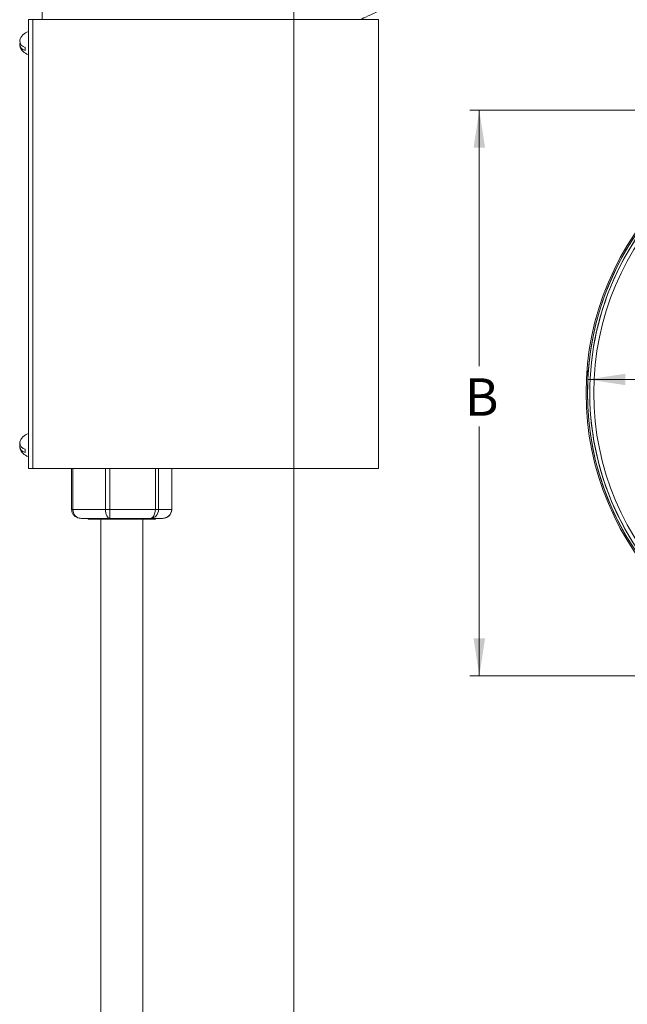
# Model space of a CAD drawing. Units: inches. Extents: x 0 to 110, y 0 to 72.
# Drawn here: x 51 to 59, y 38 to 51 of the extents above; entities that cross this region are included whole.
import ezdxf

# ---------------------------------------------------------------- set-up
doc = ezdxf.new("R2010")
doc.units = ezdxf.units.IN
doc.header["$MEASUREMENT"] = 0
doc.styles.add('SLDTEXTSTYLE0', font='TXT', dxfattribs={"width": 0.75})
doc.dimstyles.new('SLDDIMSTYLE0', dxfattribs={"dimtxt": 0.5, "dimasz": 0.5, "dimexe": 0, "dimexo": 0.0625, "dimgap": 0.125, "dimtad": 0, "dimtih": 1, "dimtoh": 1, "dimrnd": 1e-09, "dimzin": 12, "dimdsep": 46, "dimtxsty": 'SLDTEXTSTYLE0', "dimsah": 1, "dimcen": 0.09, "dimadec": 0, "dimazin": 0, "dimtfac": 1, "dimtofl": 0, "dimtmove": 0, "dimatfit": 3, "dimfxl": 1, "dimtolj": 1, "dimtzin": 12, "dimarcsym": 0})

# ---------------------------------------------------------------- blocks, each defined once
blk = doc.blocks.new('*D8')
at = {"color": 7, "linetype": 'Continuous', "lineweight": 0}
for p, q in [((58.686, 45.859), (58.686, 46.115)), ((58.686, 45.99), (61.808, 45.99)), ((64.554, 45.99), (62.118, 45.99))]:
    blk.add_line(p, q, dxfattribs=at)
for points in [[(58.686, 45.99), (59.186, 45.913), (59.186, 46.066)], [(64.554, 45.99), (64.054, 46.066), (64.054, 45.913)]]:
    blk.add_solid(points, dxfattribs=at)
at = {"color": 7, "linetype": 'Continuous', "lineweight": 0, "insert": (61.871, 46.23), "char_height": 0.5, "attachment_point": 1, "style": 'SLDTEXTSTYLE0'}
blk.add_mtext('I', dxfattribs=at)
blk = doc.blocks.new('*D15')
at = {"color": 7, "linetype": 'Continuous', "lineweight": 0}
for p, q in [((62.504, 55.476), (54.629, 55.476)), ((54.754, 55.476), (54.754, 33.522)), ((54.754, 22.355), (54.754, 32.715)), ((64.769, 22.355), (54.629, 22.355))]:
    blk.add_line(p, q, dxfattribs=at)
for points in [[(54.754, 55.476), (54.677, 54.976), (54.831, 54.976)], [(54.754, 22.355), (54.831, 22.855), (54.677, 22.855)]]:
    blk.add_solid(points, dxfattribs=at)
at = {"color": 7, "linetype": 'Continuous', "lineweight": 0, "insert": (54.508, 33.359), "char_height": 0.5, "attachment_point": 1, "style": 'SLDTEXTSTYLE0'}
blk.add_mtext('A', dxfattribs=at)
blk = doc.blocks.new('*D19')
at = {"color": 7, "linetype": 'Continuous', "lineweight": 0}
for p, q in [((62.461, 49.589), (57.108, 49.589)), ((57.233, 49.589), (57.233, 46.167)), ((57.233, 42.027), (57.233, 45.359)), ((62.459, 42.027), (57.108, 42.027))]:
    blk.add_line(p, q, dxfattribs=at)
for points in [[(57.233, 49.589), (57.156, 49.089), (57.31, 49.089)], [(57.233, 42.027), (57.31, 42.527), (57.156, 42.527)]]:
    blk.add_solid(points, dxfattribs=at)
at = {"color": 7, "linetype": 'Continuous', "lineweight": 0, "insert": (57.041, 46.004), "char_height": 0.5, "attachment_point": 1, "style": 'SLDTEXTSTYLE0'}
blk.add_mtext('B', dxfattribs=at)

msp = doc.modelspace()

# ---------------------------------------------------------------- linework, layer by layer
at = {"color": 7, "linetype": 'Continuous', "lineweight": 15}
for p, q in [((51.388, 50.9), (51.388, 50.8)), ((51.204, 50.8), (51.263, 50.8)), ((51.204, 44.8), (51.204, 50.8)), ((51.263, 44.8), (51.263, 50.8)), ((51.263, 50.8), (51.263, 44.8)), ((55.883, 50.8), (51.263, 50.8)), ((55.883, 44.8), (55.883, 50.8)), ((51.161, 50.43), (51.161, 50.386)), ((51.161, 45.056), (51.161, 45.012)), ((51.204, 44.8), (51.263, 44.8)), ((55.883, 44.8), (51.263, 44.8)), ((51.797, 44.8), (51.797, 44.252)), ((52.233, 44.252), (52.233, 44.8)), ((52.29, 44.8), (52.29, 44.252)), ((52.901, 44.252), (52.901, 44.8)), ((52.944, 44.8), (52.944, 44.252)), ((53.119, 44.252), (53.119, 44.8)), ((51.78, 44.252), (51.797, 44.252)), ((51.797, 44.252), (52.233, 44.252)), ((52.233, 44.252), (52.29, 44.252)), ((52.29, 44.252), (52.901, 44.252)), ((52.901, 44.252), (52.944, 44.252)), ((52.944, 44.252), (53.119, 44.252)), ((53.119, 44.252), (53.121, 44.252)), ((52.295, 44.132), (51.908, 44.132)), ((52.883, 44.122), (52.001, 44.122)), ((52.838, 44.132), (52.295, 44.132)), ((52.994, 44.132), (52.838, 44.132)), ((52.901, 44.122), (52.883, 44.122))]:
    msp.add_line(p, q, dxfattribs=at)
at = {"color": 7, "linetype": 'Continuous', "lineweight": 15, "flags": 128}
for points in [[(55.638, 50.8), (55.642, 50.801), (55.652, 50.806), (55.668, 50.813), (55.69, 50.823), (55.717, 50.835), (55.748, 50.85), (55.783, 50.865), (55.82, 50.882), (55.858, 50.9)], [(51.161, 50.386), (51.13, 50.401), (51.106, 50.42), (51.091, 50.442), (51.086, 50.465), (51.09, 50.487)], [(51.086, 45.134), (51.086, 45.134), (51.09, 45.112)], [(51.161, 45.012), (51.13, 45.027), (51.106, 45.045), (51.091, 45.067), (51.086, 45.09), (51.09, 45.112)], [(51.086, 45.09), (51.086, 45.09), (51.09, 45.112)]]:
    msp.add_lwpolyline(points, dxfattribs=at)
at = {"color": 7, "linetype": 'Continuous', "lineweight": 15}
for centre, radius, start, end in [((51.243, 50.487), 0.159, 104.3271, 167.9008), ((51.176, 50.517), 0.0888, 178.0833, 260.0661), ((51.243, 50.487), 0.159, 192.0992, 255.6729), ((62.46, 45.809), 3.8, 90, 270), ((62.46, 45.809), 3.781, 90, 269.4901), ((62.46, 45.809), 3.781, 93.4678, 266.5298), ((62.46, 45.809), 3.696, 90, 270), ((62.46, 45.809), 3.75, 127.1451, 230.0922), ((62.46, 45.809), 3.75, 127.5618, 229.6756), ((51.243, 45.112), 0.159, 104.3271, 167.9636), ((51.175, 45.143), 0.0882, 178.4104, 260.423), ((51.243, 45.112), 0.159, 192.0364, 255.6729)]:
    msp.add_arc(centre, radius, start, end, dxfattribs=at)
for centre, major_axis, ratio, start_param, end_param in [((51.908, 44.252), (0, 0.12), 0.921244, 1.570796, 3.141593), ((52.295, 44.252), (0, 0.12), 0.521359, 1.570796, 3.141593), ((52.295, 44.252), (0, 0.12), 0.04112, 1.570796, 3.141593), ((52.838, 44.252), (0, 0.12), 0.519473, 3.141593, 4.712389), ((52.838, 44.252), (0, 0.12), 0.880124, 3.141593, 4.712389), ((52.994, 44.252), (0.125, 0), 0.960769, 4.712389, 6.283185), ((51.908, 44.252), (0.125, 0), 0.960769, 4.267662, 4.712389)]:
    msp.add_ellipse(centre, major_axis=major_axis, ratio=ratio, start_param=start_param, end_param=end_param, dxfattribs=at)
for points in [[(51.78, 44.8), (51.78, 44.252)], [(53.121, 44.252), (53.121, 44.8)], [(52.001, 44.132), (52.001, 44.122)], [(52.171, 44.122), (52.171, 32.806)], [(52.731, 32.806), (52.731, 44.122)], [(52.901, 44.122), (52.901, 44.132)]]:
    msp.add_open_spline(points, degree=1, dxfattribs=at)
for points, knots in [([(51.78, 44.252), (51.781, 44.242), (51.783, 44.221), (51.797, 44.189), (51.821, 44.16), (51.843, 44.149), (51.854, 44.143)], [0, 0, 0, 0, 0.196701, 0.463995, 0.732767, 1, 1, 1, 1]), ([(52.994, 44.132), (53.004, 44.132), (53.027, 44.134), (53.062, 44.147), (53.094, 44.173), (53.114, 44.207), (53.121, 44.234), (53.121, 44.249), (53.121, 44.252)], [0, 0, 0, 0, 0.146785, 0.3596, 0.570369, 0.775498, 0.958599, 1, 1, 1, 1])]:
    msp.add_open_spline(points, degree=3, knots=knots, dxfattribs=at)

# ---------------------------------------------------------------- dimensions: what is measured, and where the dimension line sits
at = {"color": 7, "linetype": 'Continuous', "lineweight": 0}
for base, p1, p2, text, picture, middle in [((54.754, 22.355), (62.554, 55.476), (64.819, 22.355), 'A', '*D15', (54.754, 33.118)), ((57.233, 42.027), (62.511, 49.589), (62.509, 42.027), 'B', '*D19', (57.233, 45.763))]:
    dim = msp.add_linear_dim(base=base, p1=p1, p2=p2, angle=90, text=text, dimstyle='SLDDIMSTYLE0', dxfattribs=at)
    dim.commit()
    dim.dimension.update_dxf_attribs({"geometry": picture, "text_midpoint": middle})
dim = msp.add_linear_dim(base=(64.554, 45.99), p1=(58.686, 45.809), p2=(64.554, 45.31), text='I', dimstyle='SLDDIMSTYLE0', dxfattribs=at)
dim.commit()
dim.dimension.update_dxf_attribs({"geometry": '*D8', "text_midpoint": (61.963, 45.99)})

doc.saveas('drawing.dxf')
